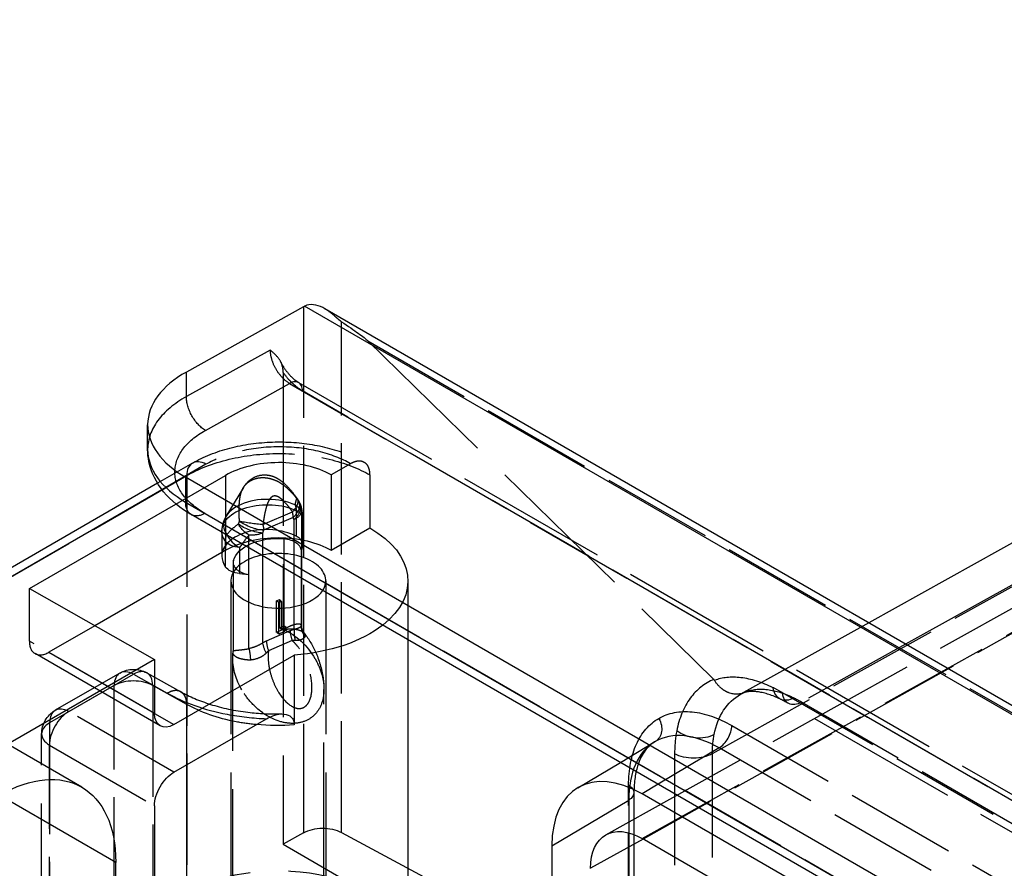
# Model space of a CAD drawing. Units: millimetres. Extents: x 63 to 2173, y 73 to 1579.
# Drawn here: x 1738 to 1792, y 1375 to 1422 of the extents above; entities that cross this region are included whole.
import ezdxf

# ---------------------------------------------------------------- set-up
doc = ezdxf.new("R2010")
doc.units = ezdxf.units.MM
doc.header["$LTSCALE"] = 2
doc.linetypes.add('Dashed', pattern=[5.7, 4.56, -1.14])
for name, color, linetype in [('Hidden (ISO)', 7, 'Dashed'), ('Hidden Narrow (ISO)', 7, 'Dashed'), ('Visible (ISO)', 7, 'Continuous'), ('Visible Narrow (ISO)', 7, 'Continuous')]:
    doc.layers.add(name, color=color, linetype=linetype)

# ---------------------------------------------------------------- blocks, each defined once
blk = doc.blocks.new('3366 US_Sheet_VIEW5')
at = {"layer": 'Hidden (ISO)', "ltscale": 0.921053}
for p, q in [((-23.59, 195.15), (49.534, 235.907)), ((-36.64, 222.213), (-17.682, 203.666)), ((-41.284, 220.488), (-41.284, 194.626)), ((-40.436, 219.934), (146.83, 111.816)), ((-46.257, 215.521), (-48.172, 214.416)), ((-37.588, 215.486), (-38.649, 214.873)), ((-47.165, 213.276), (-44.447, 214.845)), ((-38.649, 214.873), (-38.649, 210.74)), ((-36.527, 214.873), (-36.527, 211.965)), ((-43.466, 214.176), (-44.419, 212.601)), ((-40.204, 212.471), (-40.204, 211.041)), ((-38.649, 210.74), (-36.527, 211.965)), ((-44.447, 210.741), (-44.647, 210.625)), ((-40.288, 210.647), (-40.214, 210.955)), ((-40.288, 210.647), (-40.288, 209.209)), ((-40.285, 209.208), (-40.285, 210.696)), ((-44.028, 210.067), (-44.028, 209.539)), ((-44.148, 209.067), (-44.148, 189.063)), ((-38.948, 209.067), (-38.948, 189.063)), ((-34.448, 209.067), (-34.448, 205.838)), ((-55.197, 205.761), (-55.197, 208.64)), ((-44.028, 208.616), (-44.028, 205.224)), ((-43.159, 205.359), (-43.159, 207.889)), ((-41.494, 208.035), (-41.494, 206.484)), ((-41.646, 206.241), (-41.646, 207.567)), ((-41.527, 206.148), (-41.527, 207.566)), ((-41.374, 207.569), (-41.374, 206.391)), ((-40.288, 207.754), (-40.288, 206.599)), ((-40.285, 206.611), (-40.285, 207.755)), ((-9.19, 206.766), (-16.214, 202.85)), ((-51.611, 206.606), (-54.136, 205.149)), ((-41.333, 206.376), (-41.646, 206.241)), ((-41.213, 206.284), (-41.527, 206.148)), ((-41.494, 206.484), (-41.234, 206.596)), ((-41.374, 206.391), (-41.114, 206.504)), ((-41.234, 206.596), (-41.333, 206.376)), ((-41.114, 206.504), (-41.213, 206.284)), ((-48.028, 201.114), (-54.886, 205.075)), ((-44.048, 168.242), (-44.048, 204.789)), ((-50.234, 204.012), (-53.774, 201.969)), ((-48.754, 204.023), (-46.892, 202.985)), ((-39.048, 181.303), (-39.048, 203.112)), ((149.723, 108.057), (-13.602, 202.353)), ((-52.324, 197.756), (-58.122, 201.104)), ((-54.525, 188.457), (-54.525, 200.67)), ((-22.804, 199.115), (-20.924, 200.239)), ((-22.059, 197.455), (-22.059, 150.633)), ((-40.167, 195.259), (-41.284, 194.626)), ((-38.094, 195.275), (-31.795, 191.891)), ((-41.284, 194.626), (-34.448, 190.679))]:
    blk.add_line(p, q, dxfattribs=at)
at = {"layer": 'Hidden (ISO)', "ltscale": 0.008659}
blk.add_line((-40.468, 213.496), (-40.409, 213.394), dxfattribs=at)
at = {"layer": 'Hidden (ISO)', "ltscale": 0.00522}
blk.add_line((-44.647, 211.798), (-44.647, 211.726), dxfattribs=at)
at = {"layer": 'Hidden (ISO)', "ltscale": 0.011063}
for p, q in [((-41.527, 206.148), (-41.646, 206.241)), ((-41.374, 206.391), (-41.494, 206.484)), ((-41.213, 206.284), (-41.333, 206.376)), ((-41.114, 206.504), (-41.234, 206.596))]:
    blk.add_line(p, q, dxfattribs=at)
at = {"layer": 'Hidden (ISO)', "ltscale": 0.007667, "extrusion": (0, 0, -1)}
blk.add_arc((41.336, 213.001), 1, 144.3141, 150.3235, dxfattribs=at)
at = {"layer": 'Hidden (ISO)', "ltscale": 0.921053, "extrusion": (0, 0, -1)}
for centre, radius, start, end in [((41.278, 212.898), 1, 150.3235, 167.9293), ((49.485, 202.713), 1.5, 60.0083, 119.1422), ((53.025, 200.67), 1.5, 360, 60.0083)]:
    blk.add_arc(centre, radius, start, end, dxfattribs=at)
at = {"layer": 'Hidden (ISO)', "ltscale": 0.011087, "extrusion": (0, 0, -1)}
blk.add_arc((41.204, 212.471), 1, 171.3101, 180, dxfattribs=at)
at = {"layer": 'Hidden (ISO)', "ltscale": 0.921053, "extrusion": (0, 0, -1)}
for centre, major_axis, ratio, start_param, end_param in [((-67.062, 238.446), (30.543, -16.43), 0.031104, 5.943535, 6.175795), ((-41.548, 209.067), (4.1, 0), 0.57735, 3.927157, 5.497954), ((-41.548, 209.067), (7.1, 0), 0.57735, 5.497954, 6.917923), ((-41.548, 209.883), (-2.5, 0.067), 0.599907, 0.153301, 1.671583), ((-39.293, 206.531), (-0.969, 0.253), 0.908474, 5.406006, 6.065341), ((-43.337, 204.784), (0.06, -0.999), 0.254341, 4.128553, 4.787897), ((-39.116, 194.641), (1.5, 0), 0.57735, 3.935717, 5.461831)]:
    blk.add_ellipse(centre, major_axis=major_axis, ratio=ratio, start_param=start_param, end_param=end_param, dxfattribs=at)
at = {"layer": 'Hidden (ISO)', "ltscale": 0.921053}
for centre, major_axis, ratio, start_param, end_param in [((-41.548, 213.2), (-4.1, -0.031), 0.572289, 3.922537, 5.493334), ((-42.147, 210.374), (2.5, -0.067), 0.599907, 0.906422, 3.157604), ((-41.385, 210.715), (1.1, -0.029), 0.599907, 6.224701, 7.753195), ((-41.204, 211.058), (1, -0.027), 0.599907, 6.156142, 7.189607), ((-41.548, 209.067), (2.6, 0), 0.57735, 5.920092, 9.119751), ((-42.928, 210.049), (1.1, -0.029), 0.599907, 2.988292, 4.516786), ((-54.136, 206.374), (-0.75, -1.299), 0.577446, 5.49787, 7.068667), ((-41.548, 189.063), (7.1, 0), 0.57735, 0, 2.356028)]:
    blk.add_ellipse(centre, major_axis=major_axis, ratio=ratio, start_param=start_param, end_param=end_param, dxfattribs=at)
at = {"layer": 'Hidden (ISO)', "ltscale": 7.13643e-07, "extrusion": (0, 0, -1)}
blk.add_ellipse((-41.337, 213.001), major_axis=(0.812, 0.583), ratio=0.488433, start_param=6.283163, end_param=6.283183, dxfattribs=at)
at = {"layer": 'Hidden (ISO)', "ltscale": 1.21079e-06, "extrusion": (0, 0, -1)}
blk.add_ellipse((-41.278, 212.898), major_axis=(0.978, 0.209), ratio=0.926894, start_param=0.000149, end_param=0.000167, dxfattribs=at)
at = {"layer": 'Hidden (ISO)', "ltscale": 0.000837984, "extrusion": (0, 0, -1)}
blk.add_ellipse((-40.291, 206.584), major_axis=(-0.001, -0.0484), ratio=0.062988, start_param=4.383516, end_param=4.626123, dxfattribs=at)
at = {"layer": 'Hidden (ISO)', "ltscale": 0.000802824, "extrusion": (0, 0, -1)}
blk.add_ellipse((-43.117, 205.363), major_axis=(0.0167, 0.0436), ratio=0.880409, start_param=4.060152, end_param=4.302675, dxfattribs=at)
at = {"layer": 'Hidden (ISO)', "ltscale": 1.55735e-06, "extrusion": (0, 0, -1)}
blk.add_ellipse((-41.548, 203.95), major_axis=(1.844, -2.35), ratio=0.718518, start_param=2.400244, end_param=2.400253, dxfattribs=at)
at = {"layer": 'Hidden (ISO)', "ltscale": 0.005156}
blk.add_ellipse((-17.859, 203.545), major_axis=(-0.237, 0.102), ratio=0.781127, start_param=3.962949, end_param=4.255262, dxfattribs=at)
at = {"layer": 'Hidden (ISO)', "ltscale": 8.9216e-05, "extrusion": (0, 0, -1)}
blk.add_ellipse((-12.579, 196.863), major_axis=(3.763, -5.912), ratio=0.601552, start_param=3.176732, end_param=3.177022, dxfattribs=at)
at = {"layer": 'Hidden (ISO)', "ltscale": 2.93656e-05}
blk.add_ellipse((-17.402, 194.19), major_axis=(-3.487, 6.069), ratio=0.577349, start_param=0.009881, end_param=0.009981, dxfattribs=at)
at = {"layer": 'Hidden (ISO)', "ltscale": 0.921053}
for points, knots in [([(-38.094, 223.271), (-38.151, 223.309), (-38.208, 223.356), (-38.337, 223.467), (-38.41, 223.533), (-38.641, 223.733), (-38.808, 223.862), (-38.984, 223.967), (-38.993, 223.973), (-39.003, 223.978)], [-1.5005424, -1.5005424, -1.5005424, -1.5005424, -1.4761313, -1.4761313, -1.4462184, -1.4462184, -1.3863925, -1.3863925, -1.3829033, -1.3829033, -1.3829033, -1.3829033]), ([(-41.284, 220.488), (-41.284, 220.57), (-41.291, 220.648), (-41.343, 220.948), (-41.434, 221.117), (-41.651, 221.422), (-41.82, 221.566), (-41.99, 221.707), (-41.99, 221.707), (-42.003, 221.718)], [0, 0, 0, 0, 0.0301372, 0.0301372, 0.1229412, 0.1229412, 0.264031, 0.264031, 0.2762063, 0.2762063, 0.2762063, 0.2762063]), ([(-41.416, 221.065), (-41.34, 220.912), (-41.249, 220.761), (-41.052, 220.485), (-40.944, 220.357), (-40.73, 220.144), (-40.622, 220.055), (-40.493, 219.968), (-40.464, 219.95), (-40.436, 219.934)], [0, 0, 0, 0, 0.05158, 0.05158, 0.1031528, 0.1031528, 0.1532299, 0.1532299, 0.1686097, 0.1686097, 0.1686097, 0.1686097]), ([(-46.257, 215.521), (-45.649, 215.872), (-44.947, 216.15), (-43.463, 216.536), (-42.663, 216.648), (-41.094, 216.7), (-40.306, 216.643), (-38.825, 216.378), (-38.114, 216.165), (-37.258, 215.785), (-37.044, 215.678), (-36.84, 215.562)], [0, 0, 0, 0, 0.24047, 0.24047, 0.479544, 0.479544, 0.711488, 0.711488, 0.942183, 0.942183, 1.022798, 1.022798, 1.022798, 1.022798]), ([(-36.527, 214.873), (-36.527, 214.953), (-36.534, 215.028), (-36.561, 215.173), (-36.582, 215.241), (-36.664, 215.417), (-36.741, 215.504), (-36.934, 215.616), (-37.048, 215.639), (-37.241, 215.622), (-37.311, 215.606), (-37.45, 215.557), (-37.519, 215.525), (-37.588, 215.486)], [0, 0, 0, 0, 0.0291696, 0.0291696, 0.06017, 0.06017, 0.1180397, 0.1180397, 0.1759094, 0.1759094, 0.2069102, 0.2069102, 0.2360799, 0.2360799, 0.2360799, 0.2360799]), ([(-43.466, 214.176), (-43.361, 214.35), (-43.222, 214.51), (-42.923, 214.726), (-42.768, 214.799), (-42.471, 214.871), (-42.328, 214.882), (-42.05, 214.857), (-41.913, 214.822), (-41.719, 214.743), (-41.653, 214.711), (-41.589, 214.674), (-41.588, 214.673), (-41.585, 214.671), (-41.583, 214.67), (-41.572, 214.664), (-41.564, 214.659), (-41.531, 214.639), (-41.507, 214.624), (-41.412, 214.56), (-41.343, 214.507), (-41.147, 214.34), (-41.027, 214.215), (-40.775, 213.924), (-40.647, 213.755), (-40.524, 213.585)], [0, 0, 0, 0, 0.061382, 0.061382, 0.1114366, 0.1114366, 0.1538209, 0.1538209, 0.1961171, 0.1961171, 0.2187374, 0.2187374, 0.2191532, 0.2191532, 0.2199072, 0.2199072, 0.2229231, 0.2229231, 0.2319729, 0.2319729, 0.2591684, 0.2591684, 0.3158309, 0.3158309, 0.3866414, 0.3866414, 0.3866414, 0.3866414]), ([(-44.419, 212.601), (-44.447, 212.555), (-44.472, 212.508), (-44.519, 212.409), (-44.541, 212.358), (-44.578, 212.252), (-44.594, 212.197), (-44.62, 212.086), (-44.63, 212.029), (-44.644, 211.914), (-44.647, 211.856), (-44.647, 211.798)], [3.7340286, 3.7340286, 3.7340286, 3.7340286, 3.801232, 3.801232, 3.8684353, 3.8684353, 3.9356387, 3.9356387, 4.0028421, 4.0028421, 4.0700454, 4.0700454, 4.0700454, 4.0700454]), ([(-40.285, 206.611), (-40.285, 206.51), (-40.258, 206.399), (-40.191, 206.27), (-40.167, 206.235), (-40.142, 206.204)], [0, 0, 0, 0, 0.04917176, 0.04917176, 0.07050257, 0.07050257, 0.07050257, 0.07050257]), ([(-40.142, 206.204), (-39.874, 205.874), (-39.654, 205.496), (-39.285, 204.646), (-39.145, 204.157), (-39.061, 203.48), (-39.049, 203.296), (-39.049, 203.112)], [0, 0, 0, 0, 0.1299121, 0.1299121, 0.2792543, 0.2792543, 0.3344615, 0.3344615, 0.3344615, 0.3344615]), ([(-15.94, 202.982), (-16.211, 202.832), (-16.542, 202.814), (-16.853, 202.929), (-16.93, 202.957), (-17.008, 202.995), (-17.081, 203.039), (-17.154, 203.083), (-17.225, 203.134), (-17.292, 203.193), (-17.427, 203.309), (-17.543, 203.45), (-17.639, 203.611)], [-0.000023989, -0.000023989, -0.000023989, -0.000023989, 0.001101226, 0.001101226, 0.001101226, 0.00138253, 0.00138253, 0.00138253, 0.001663833, 0.001663833, 0.001663833, 0.002226437, 0.002226437, 0.002226437, 0.002226437]), ([(-46.889, 202.983), (-46.428, 202.722), (-45.874, 202.485), (-44.639, 202.099), (-43.937, 201.949), (-42.611, 201.79), (-41.982, 201.758), (-41.361, 201.77)], [0, 0, 0, 0, 0.2119936, 0.2119936, 0.434337, 0.434337, 0.6208764, 0.6208764, 0.6208764, 0.6208764]), ([(-14.028, 202.579), (-14.474, 202.795), (-14.891, 202.925), (-15.551, 203.026), (-15.802, 203.003), (-16.008, 202.944), (-16.038, 202.934), (-16.066, 202.924)], [0, 0, 0, 0, 0.2116913, 0.2116913, 0.4189613, 0.4189613, 0.4568762, 0.4568762, 0.4568762, 0.4568762]), ([(-20.924, 200.239), (-21.303, 200.012), (-21.628, 199.611), (-21.976, 198.572), (-22.059, 198.042), (-22.059, 197.455)], [0, 0, 0, 0, 0.3291972, 0.3291972, 0.5562678, 0.5562678, 0.5562678, 0.5562678])]:
    blk.add_open_spline(points, degree=3, knots=knots, dxfattribs=at)
at = {"layer": 'Hidden (ISO)', "ltscale": 1.59534e-05}
blk.add_open_spline([(-48.713, 216.267), (-48.713, 216.267), (-48.713, 216.267), (-48.713, 216.267)], degree=3, dxfattribs=at)
at = {"layer": 'Hidden (ISO)', "ltscale": 1.60855e-05}
blk.add_open_spline([(-48.713, 216.267), (-48.713, 216.267), (-48.713, 216.267), (-48.713, 216.267)], degree=3, dxfattribs=at)
at = {"layer": 'Hidden (ISO)', "ltscale": 6.33835e-06}
blk.add_open_spline([(-43.466, 214.176), (-43.466, 214.176), (-43.466, 214.176), (-43.466, 214.176)], degree=3, dxfattribs=at)
at = {"layer": 'Hidden (ISO)', "ltscale": 0.921053}
for points in [[(-40.3, 213.108), (-40.265, 212.944), (-40.24, 212.784), (-40.215, 212.622)], [(-44.048, 204.789), (-44.048, 204.907), (-44.043, 205.025), (-44.032, 205.142)], [(-13.602, 202.353), (-13.747, 202.436), (-13.889, 202.512), (-14.028, 202.579)]]:
    blk.add_open_spline(points, degree=3, dxfattribs=at)
at = {"layer": 'Hidden (ISO)', "ltscale": 2.44831e-05}
blk.add_open_spline([(-40.285, 206.611), (-40.285, 206.611), (-40.285, 206.611), (-40.285, 206.611)], degree=3, dxfattribs=at)
at = {"layer": 'Hidden (ISO)', "ltscale": 2.0305e-05}
blk.add_open_spline([(-40.142, 206.204), (-40.142, 206.204), (-40.142, 206.204), (-40.142, 206.204)], degree=3, dxfattribs=at)
at = {"layer": 'Hidden (ISO)', "ltscale": 0.005125}
blk.add_open_spline([(-44.032, 205.142), (-44.03, 205.164), (-44.023, 205.186), (-44.012, 205.209)], degree=3, dxfattribs=at)
at = {"layer": 'Hidden (ISO)', "ltscale": 0.001679}
blk.add_open_spline([(-44.012, 205.209), (-44.023, 205.215), (-44.028, 205.22), (-44.028, 205.224)], degree=3, dxfattribs=at)
at = {"layer": 'Hidden (ISO)', "ltscale": 0.000266119}
blk.add_open_spline([(-46.889, 202.983), (-46.89, 202.983), (-46.891, 202.984), (-46.892, 202.985)], degree=3, dxfattribs=at)
at = {"layer": 'Hidden (ISO)', "ltscale": 2.88482e-06}
blk.add_open_spline([(-39.05, 203.111), (-39.05, 203.111), (-39.05, 203.111), (-39.05, 203.111)], degree=3, dxfattribs=at)
at = {"layer": 'Hidden (ISO)', "ltscale": 0.01347}
blk.add_open_spline([(-16.047, 202.931), (-16.105, 202.907), (-16.16, 202.88), (-16.213, 202.851)], degree=3, dxfattribs=at)
at = {"layer": 'Hidden Narrow (ISO)', "ltscale": 0.668421}
for p, q in [((-17.756, 199.594), (48.635, 236.599)), ((-21.608, 194.942), (51.512, 235.697)), ((48.684, 234.064), (-21.558, 194.913)), ((-40.167, 224.092), (-40.167, 195.259)), ((-38.094, 195.275), (-38.094, 223.271)), ((-36.64, 222.213), (149.245, 114.891)), ((-42.003, 221.718), (-46.589, 219.162)), ((-46.589, 219.162), (-46.589, 220.512)), ((-45.547, 217.314), (-40.93, 219.888)), ((-40.93, 219.888), (146.336, 111.77)), ((147.037, 111.358), (-40.229, 219.476)), ((-45.517, 215.452), (-47.928, 214.06)), ((-229.88, 109.034), (-46.568, 214.834)), ((-46.568, 214.834), (-46.568, 191.962)), ((-44.447, 214.845), (-44.447, 210.741)), ((137.765, 106.907), (-45.582, 212.762)), ((-42.395, 212.146), (-40.774, 212.846)), ((-40.574, 212.92), (-40.574, 211.514)), ((-40.288, 212.816), (-40.288, 210.647)), ((-43.742, 212.179), (-43.684, 212.333)), ((-40.737, 212.539), (-42.359, 211.839)), ((-40.679, 209.435), (-40.679, 212.436)), ((-40.214, 210.955), (-40.214, 212.388)), ((-43.159, 210.867), (-43.159, 211.576)), ((-42.359, 211.839), (-42.418, 211.685)), ((-42.418, 211.685), (-42.418, 210.439)), ((-41.257, 211.369), (-41.257, 206.399)), ((-44.012, 205.209), (-44.012, 210.178)), ((-42.418, 207.652), (-42.418, 205.666)), ((-40.679, 206.417), (-40.679, 207.652)), ((-42.198, 205.778), (-40.898, 206.339)), ((-48.339, 201.801), (-55.197, 205.761)), ((-40.79, 205.787), (-42.09, 205.226)), ((-54.136, 205.149), (-48.339, 201.801)), ((-7.165, 205.597), (-12.861, 202.422)), ((-53.034, 201.9), (-49.494, 203.943)), ((-49.494, 203.943), (-47.635, 202.906)), ((-50.545, 203.325), (-54.085, 201.282)), ((-50.545, 191.113), (-50.545, 203.325)), ((-46.569, 202.291), (-48.433, 203.33)), ((-48.433, 203.33), (-48.433, 191.118)), ((149.417, 108.635), (-13.908, 202.931)), ((-12.861, 202.422), (150.464, 108.126)), ((-47.278, 198.575), (-53.034, 201.9)), ((-46.569, 198.984), (-46.569, 202.291)), ((-54.085, 201.282), (-54.085, 189.07)), ((-16.695, 201.129), (146.721, 106.781)), ((-54.095, 187.851), (-54.095, 200.063)), ((-54.095, 200.063), (-48.339, 196.738)), ((-17.396, 199.908), (-20.728, 197.917)), ((146.02, 105.56), (-17.396, 199.908)), ((-19.829, 199.578), (-19.829, 186.272)), ((-17.756, 186.285), (-17.756, 199.594)), ((-22.352, 151.041), (-22.352, 197.864)), ((-26.557, 194.533), (-22.346, 197.051)), ((-22.346, 197.051), (-22.346, 150.228))]:
    blk.add_line(p, q, dxfattribs=at)
at = {"layer": 'Hidden Narrow (ISO)', "ltscale": 0.008659}
for p, q in [((-40.611, 213.66), (-40.552, 213.557)), ((-40.679, 212.436), (-40.737, 212.539))]:
    blk.add_line(p, q, dxfattribs=at)
at = {"layer": 'Hidden Narrow (ISO)', "ltscale": 0.668421}
for centre, major_axis, ratio, start_param, end_param in [((-40.936, 219.068), (0.5, 0.866), 0.57735, 5.497787, 7.059857), ((-45.507, 214.222), (-0.75, 1.299), 0.577254, 5.506597, 7.068667), ((-42.147, 212.143), (-2.406, 0), 0.57735, 4.032004, 6.677461), ((-41.204, 212.471), (0.989, 0.151), 0.892952, 6.021621, 7.110038), ((-41.336, 213.001), (-0.397, 0.918), 0.489142, 3.98898, 4.338046), ((-40.299, 205.877), (0.397, -0.918), 0.489142, 3.98898, 4.599845), ((-40.08, 205.955), (0.273, -0.962), 0.566968, 4.058384, 4.721174), ((-41.818, 205.204), (0.502, -0.865), 0.401179, 3.936382, 4.599173), ((-41.599, 205.315), (0.397, -0.918), 0.489142, 3.98898, 4.599845), ((-49.485, 202.713), (-0.75, 1.299), 0.577254, 5.506597, 7.068667), ((-49.485, 202.713), (0.73, 1.31), 0.577403, 5.48918, 7.0599), ((-49.485, 202.713), (-1.5, 0), 0.57735, 3.935551, 5.497621), ((-13.367, 196.365), (-4.768, 6.988), 0.522708, 5.456392, 5.544102), ((-53.025, 200.67), (-0.75, -1.299), 0.587478, 3.927113, 5.497833), ((-53.025, 200.67), (-0.75, 1.299), 0.577254, 5.506597, 7.068667), ((-53.025, 200.67), (-1.5, 0), 0.57735, 5.497621, 7.05969), ((-17.402, 194.19), (-3.487, 6.069), 0.577349, 5.49901, 6.284424), ((-13.609, 196.235), (4.48, -7.221), 0.597732, 3.71549, 3.908286), ((-17.402, 200.721), (0.5, 0.866), 0.57735, 3.935717, 5.497787), ((-17.402, 194.19), (-3.487, 6.069), 0.577349, 0.009981, 0.786669)]:
    blk.add_ellipse(centre, major_axis=major_axis, ratio=ratio, start_param=start_param, end_param=end_param, dxfattribs=at)
at = {"layer": 'Hidden Narrow (ISO)', "ltscale": 0.668421, "extrusion": (0, 0, -1)}
for centre, major_axis, ratio, start_param, end_param in [((-45.538, 218.544), (-0.73, 1.31), 0.577306, 3.918227, 5.489099), ((-42.147, 211.798), (-2.5, 0), 0.57735, 6.2324, 8.534367), ((-41.336, 213.001), (0.812, 0.583), 0.488433, 0.00002, 1.195296), ((-41.336, 213.001), (0.869, 0.495), 0.729977, 5.987265, 7.558062), ((-41.278, 212.898), (0.869, 0.495), 0.729977, 5.987265, 7.558062), ((-41.204, 212.471), (-0.423, -0.906), 0.513652, 3.53793, 3.974262), ((-41.278, 212.898), (0.978, 0.209), 0.926894, 5.723351, 6.283167), ((-45.573, 213.992), (-0.75, -1.299), 0.57735, 5.506514, 6.283185), ((-41.278, 212.898), (1, 0), 0.57735, 0.143055, 0.928453), ((-41.204, 212.471), (1, 0), 0.57735, 5.392774, 6.42624), ((-41.278, 212.898), (0.978, 0.209), 0.926894, 0, 0.315348), ((-43.017, 212.147), (-0.934, 0.357), 0.316537, 3.901981, 5.472777), ((-43.017, 212.147), (-0.76, 0.65), 0.546066, 4.445834, 5.321017), ((-42.958, 212.301), (-0.991, 0.134), 0.095803, 4.095278, 5.521022), ((-42.958, 212.301), (-0.934, 0.357), 0.316537, 3.901981, 5.472777), ((-42.958, 212.301), (0.397, -0.918), 0.489142, 5.086732, 5.435798), ((-43.017, 212.147), (-1, 0), 0.57735, 4.070045, 4.855444), ((-41.548, 203.95), (1.844, -2.35), 0.718518, 4.087847, 4.899502), ((-41.548, 203.95), (1.844, -2.35), 0.718518, 2.400253, 2.569564), ((-41.548, 203.95), (1.844, -2.35), 0.718518, 1.757909, 2.400244), ((-12.579, 196.863), (3.763, -5.912), 0.601552, 3.177022, 3.248592), ((-13.374, 203.929), (-0.654, -1.35), 0.630084, 5.550598, 7.021627), ((-12.852, 203.652), (-0.75, -1.299), 0.57735, 5.506514, 6.977924), ((-12.579, 196.863), (3.763, -5.912), 0.601552, 2.575388, 3.176732), ((-12.314, 197.1), (4.021, -5.668), 0.510424, 3.890077, 3.978006), ((-21.402, 201.118), (0.5, -0.866), 0.816497, 4.712389, 6.270844), ((-18.692, 201.48), (-1.473, 0.285), 0.673289, 3.816447, 5.341717), ((-12.594, 196.874), (-3.746, 5.901), 0.601941, 5.52247, 5.7155), ((-18.808, 200.212), (-1.5, 0), 0.57735, 3.935717, 5.461831), ((-23.059, 197.455), (1, 0), 0.57735, 5.497787, 7.059857)]:
    blk.add_ellipse(centre, major_axis=major_axis, ratio=ratio, start_param=start_param, end_param=end_param, dxfattribs=at)
at = {"layer": 'Hidden Narrow (ISO)', "ltscale": 0.008452, "extrusion": (0, 0, -1)}
blk.add_ellipse((-41.336, 213.001), major_axis=(0.812, 0.583), ratio=0.488433, start_param=6.052738, end_param=6.283185, dxfattribs=at)
at = {"layer": 'Hidden Narrow (ISO)', "ltscale": 0.002768, "extrusion": (0, 0, -1)}
blk.add_ellipse((-43.532, 211.465), major_axis=(0.811, 0.585), ratio=0.753851, start_param=4.034229, end_param=4.075576, dxfattribs=at)
at = {"layer": 'Hidden Narrow (ISO)', "ltscale": 0.004591}
blk.add_ellipse((-43.532, 211.465), major_axis=(0.821, -0.571), ratio=0.56295, start_param=3.835, end_param=3.914589, dxfattribs=at)
at = {"layer": 'Hidden Narrow (ISO)', "ltscale": 0.002549}
blk.add_ellipse((-17.402, 194.19), major_axis=(-3.487, 6.069), ratio=0.577349, start_param=0.001255, end_param=0.009882, dxfattribs=at)
at = {"layer": 'Hidden Narrow (ISO)', "ltscale": 0.668421}
for points, knots in [([(-42.003, 221.718), (-42.003, 221.572), (-41.978, 221.398), (-41.923, 221.214), (-41.87, 221.039), (-41.791, 220.855), (-41.69, 220.682), (-41.589, 220.51), (-41.468, 220.349), (-41.341, 220.216), (-41.204, 220.073), (-41.061, 219.963), (-40.93, 219.888)], [3.926953, 3.926953, 3.926953, 3.926953, 4.327203, 4.327203, 4.327203, 4.707895, 4.707895, 4.707895, 5.088279, 5.088279, 5.088279, 5.497825, 5.497825, 5.497825, 5.497825]), ([(-40.229, 219.476), (-40.458, 219.608), (-40.693, 219.797), (-40.91, 220.026), (-41.044, 220.168), (-41.17, 220.325), (-41.284, 220.488)], [0.7853601, 0.7853601, 0.7853601, 0.7853601, 1.1798439, 1.1798439, 1.1798439, 1.4245812, 1.4245812, 1.4245812, 1.4245812]), ([(-46.589, 219.162), (-47.256, 218.789), (-47.791, 218.34), (-48.154, 217.847), (-48.518, 217.355), (-48.709, 216.821), (-48.713, 216.285), (-48.713, 216.279), (-48.713, 216.273), (-48.713, 216.267)], [4.7036623, 4.7036623, 4.7036623, 4.7036623, 5.0985431, 5.0985431, 5.0985431, 5.4934238, 5.4934238, 5.4934238, 5.4977335, 5.4977335, 5.4977335, 5.4977335]), ([(-45.582, 212.762), (-46.103, 213.063), (-46.52, 213.423), (-47.081, 214.206), (-47.225, 214.629), (-47.219, 215.473), (-47.068, 215.893), (-46.495, 216.668), (-46.073, 217.021), (-45.547, 217.314)], [0, 0, 0, 0, 0.394881, 0.394881, 0.789761, 0.789761, 1.184642, 1.184642, 1.579523, 1.579523, 1.579523, 1.579523]), ([(-46.568, 214.834), (-45.95, 215.191), (-45.157, 215.512), (-44.245, 215.73), (-43.398, 215.933), (-42.452, 216.046), (-41.505, 216.046), (-40.558, 216.047), (-39.614, 215.935), (-38.772, 215.733), (-37.892, 215.522), (-37.127, 215.215), (-36.527, 214.873)], [0, 0, 0, 0, 0.410104, 0.410104, 0.410104, 0.791012, 0.791012, 0.791012, 1.172307, 1.172307, 1.172307, 1.570796, 1.570796, 1.570796, 1.570796]), ([(-37.588, 215.486), (-38.063, 215.757), (-38.67, 216), (-39.368, 216.166), (-40.032, 216.324), (-40.776, 216.411), (-41.523, 216.41), (-42.27, 216.409), (-43.016, 216.32), (-43.684, 216.159), (-44.404, 215.987), (-45.029, 215.733), (-45.517, 215.452)], [4.710052, 4.710052, 4.710052, 4.710052, 5.110919, 5.110919, 5.110919, 5.492119, 5.492119, 5.492119, 5.87301, 5.87301, 5.87301, 6.283185, 6.283185, 6.283185, 6.283185]), ([(-43.466, 214.176), (-43.451, 214.201), (-43.434, 214.226), (-43.417, 214.25), (-43.398, 214.276), (-43.379, 214.301), (-43.359, 214.324), (-43.305, 214.386), (-43.244, 214.442), (-43.177, 214.491), (-43.141, 214.517), (-43.103, 214.542), (-43.062, 214.564), (-43.027, 214.583), (-42.991, 214.601), (-42.954, 214.617), (-42.947, 214.62), (-42.941, 214.622), (-42.935, 214.625), (-42.891, 214.643), (-42.845, 214.659), (-42.798, 214.672), (-42.752, 214.685), (-42.705, 214.696), (-42.658, 214.704), (-42.655, 214.705), (-42.652, 214.705), (-42.649, 214.706), (-42.564, 214.72), (-42.477, 214.727), (-42.388, 214.726), (-42.364, 214.726), (-42.341, 214.725), (-42.317, 214.724), (-42.26, 214.721), (-42.202, 214.715), (-42.145, 214.705), (-42.089, 214.697), (-42.034, 214.685), (-41.98, 214.671), (-41.965, 214.667), (-41.95, 214.663), (-41.935, 214.658), (-41.839, 214.63), (-41.744, 214.594), (-41.653, 214.551), (-41.633, 214.542), (-41.613, 214.531), (-41.593, 214.521), (-41.5, 214.473), (-41.411, 214.419), (-41.326, 214.358), (-41.24, 214.298), (-41.158, 214.232), (-41.08, 214.162), (-41.026, 214.114), (-40.974, 214.063), (-40.923, 214.012), (-40.812, 213.9), (-40.709, 213.782), (-40.611, 213.66)], [0.002007567, 0.002007567, 0.002007567, 0.002007567, 0.002114636, 0.002114636, 0.002114636, 0.002227633, 0.002227633, 0.002227633, 0.002521698, 0.002521698, 0.002521698, 0.002680673, 0.002680673, 0.002680673, 0.002819514, 0.002819514, 0.002819514, 0.002843283, 0.002843283, 0.002843283, 0.003005035, 0.003005035, 0.003005035, 0.003161698, 0.003161698, 0.003161698, 0.003171954, 0.003171954, 0.003171954, 0.00345135, 0.00345135, 0.00345135, 0.003524393, 0.003524393, 0.003524393, 0.003703598, 0.003703598, 0.003703598, 0.003876832, 0.003876832, 0.003876832, 0.003924065, 0.003924065, 0.003924065, 0.004229272, 0.004229272, 0.004229272, 0.004297683, 0.004297683, 0.004297683, 0.004614418, 0.004614418, 0.004614418, 0.00493415, 0.00493415, 0.00493415, 0.005155623, 0.005155623, 0.005155623, 0.005639029, 0.005639029, 0.005639029, 0.005639029]), ([(-43.684, 212.333), (-43.689, 212.499), (-43.693, 212.663), (-43.695, 212.826), (-43.696, 212.894), (-43.696, 212.962), (-43.696, 213.03), (-43.695, 213.142), (-43.691, 213.253), (-43.683, 213.362), (-43.676, 213.463), (-43.665, 213.562), (-43.648, 213.657), (-43.646, 213.669), (-43.644, 213.68), (-43.642, 213.692), (-43.623, 213.792), (-43.597, 213.887), (-43.562, 213.978), (-43.539, 214.038), (-43.512, 214.096), (-43.481, 214.15), (-43.476, 214.159), (-43.471, 214.167), (-43.466, 214.176)], [0, 0, 0, 0, 0.000495778, 0.000495778, 0.000495778, 0.000704879, 0.000704879, 0.000704879, 0.001050292, 0.001050292, 0.001050292, 0.001370779, 0.001370779, 0.001370779, 0.001409757, 0.001409757, 0.001409757, 0.001749587, 0.001749587, 0.001749587, 0.00197251, 0.00197251, 0.00197251, 0.002007461, 0.002007461, 0.002007461, 0.002007461]), ([(-40.774, 212.846), (-40.845, 212.946), (-40.918, 213.043), (-40.993, 213.138), (-41.069, 213.233), (-41.148, 213.324), (-41.231, 213.41), (-41.273, 213.454), (-41.317, 213.495), (-41.362, 213.534), (-41.408, 213.573), (-41.456, 213.61), (-41.506, 213.641), (-41.531, 213.656), (-41.557, 213.67), (-41.583, 213.682), (-41.61, 213.694), (-41.638, 213.704), (-41.667, 213.71), (-41.695, 213.717), (-41.725, 213.72), (-41.754, 213.719), (-41.769, 213.718), (-41.784, 213.717), (-41.799, 213.713), (-41.814, 213.71), (-41.829, 213.706), (-41.843, 213.7), (-41.858, 213.694), (-41.872, 213.687), (-41.886, 213.679), (-41.9, 213.67), (-41.913, 213.661), (-41.926, 213.65), (-41.952, 213.629), (-41.976, 213.604), (-41.997, 213.577), (-42.018, 213.549), (-42.038, 213.52), (-42.056, 213.49), (-42.073, 213.459), (-42.09, 213.427), (-42.105, 213.395), (-42.134, 213.33), (-42.159, 213.263), (-42.182, 213.195), (-42.204, 213.127), (-42.223, 213.058), (-42.241, 212.989), (-42.277, 212.85), (-42.305, 212.709), (-42.33, 212.569), (-42.355, 212.428), (-42.376, 212.287), (-42.395, 212.146)], [-0.00200651, -0.00200651, -0.00200651, -0.00200651, -0.001579724, -0.001579724, -0.001579724, -0.001150192, -0.001150192, -0.001150192, -0.000933628, -0.000933628, -0.000933628, -0.000716084, -0.000716084, -0.000716084, -0.00060724, -0.00060724, -0.00060724, -0.000498443, -0.000498443, -0.000498443, -0.000389662, -0.000389662, -0.000389662, -0.000335233, -0.000335233, -0.000335233, -0.000280809, -0.000280809, -0.000280809, -0.000226451, -0.000226451, -0.000226451, -0.000172187, -0.000172187, -0.000172187, -0.000063689, -0.000063689, -0.000063689, 0.000044457, 0.000044457, 0.000044457, 0.000152734, 0.000152734, 0.000152734, 0.000370687, 0.000370687, 0.000370687, 0.000588273, 0.000588273, 0.000588273, 0.001023244, 0.001023244, 0.001023244, 0.00145821, 0.00145821, 0.00145821, 0.00145821]), ([(-40.552, 213.557), (-40.571, 213.521), (-40.588, 213.47), (-40.602, 213.411), (-40.615, 213.355), (-40.625, 213.291), (-40.633, 213.223)], [0, 0, 0, 0, 0.000575153, 0.000575153, 0.000575153, 0.001121284, 0.001121284, 0.001121284, 0.001121284]), ([(-40.214, 212.388), (-40.225, 212.465), (-40.237, 212.54), (-40.25, 212.612), (-40.262, 212.684), (-40.275, 212.753), (-40.288, 212.816)], [0.001033979, 0.001033979, 0.001033979, 0.001033979, 0.001549027, 0.001549027, 0.001549027, 0.002063573, 0.002063573, 0.002063573, 0.002063573]), ([(-44.369, 211.609), (-44.277, 211.713), (-44.182, 211.814), (-44.081, 211.908), (-43.975, 212.007), (-43.864, 212.099), (-43.742, 212.179)], [0, 0, 0, 0, 0.000546141, 0.000546141, 0.000546141, 0.001121301, 0.001121301, 0.001121301, 0.001121301]), ([(-43.159, 211.576), (-43.253, 211.467), (-43.341, 211.354), (-43.426, 211.24), (-43.464, 211.189), (-43.501, 211.138), (-43.538, 211.086)], [0, 0, 0, 0, 0.0005148324, 0.0005148324, 0.0005148324, 0.000744812, 0.000744812, 0.000744812, 0.000744812]), ([(-40.285, 206.611), (-40.285, 206.639), (-40.299, 206.659), (-40.325, 206.674), (-40.328, 206.675), (-40.331, 206.677), (-40.334, 206.678), (-40.355, 206.688), (-40.384, 206.694), (-40.417, 206.696), (-40.419, 206.696), (-40.42, 206.696), (-40.422, 206.696), (-40.455, 206.698), (-40.495, 206.695), (-40.538, 206.689), (-40.547, 206.687), (-40.556, 206.686), (-40.565, 206.684), (-40.603, 206.678), (-40.644, 206.668), (-40.688, 206.656), (-40.742, 206.64), (-40.801, 206.62), (-40.862, 206.596), (-40.869, 206.593), (-40.877, 206.59), (-40.884, 206.587), (-41.002, 206.539), (-41.129, 206.476), (-41.257, 206.399)], [0.000086446, 0.000086446, 0.000086446, 0.000086446, 0.000410351, 0.000410351, 0.000410351, 0.000447072, 0.000447072, 0.000447072, 0.000692776, 0.000692776, 0.000692776, 0.000703247, 0.000703247, 0.000703247, 0.000945714, 0.000945714, 0.000945714, 0.000996143, 0.000996143, 0.000996143, 0.00120294, 0.00120294, 0.00120294, 0.001463725, 0.001463725, 0.001463725, 0.001494868, 0.001494868, 0.001494868, 0.001993594, 0.001993594, 0.001993594, 0.001993594]), ([(-41.257, 206.399), (-41.097, 206.425), (-40.941, 206.436), (-40.797, 206.43), (-40.793, 206.43), (-40.789, 206.43), (-40.785, 206.43), (-40.712, 206.427), (-40.641, 206.419), (-40.577, 206.408), (-40.518, 206.398), (-40.463, 206.385), (-40.412, 206.368), (-40.407, 206.366), (-40.402, 206.365), (-40.397, 206.363), (-40.343, 206.344), (-40.294, 206.322), (-40.252, 206.297), (-40.215, 206.274), (-40.183, 206.249), (-40.157, 206.221), (-40.155, 206.219), (-40.152, 206.216), (-40.15, 206.213), (-40.147, 206.21), (-40.145, 206.207), (-40.142, 206.204)], [-0.000010108, -0.000010108, -0.000010108, -0.000010108, 0.000491895, 0.000491895, 0.000491895, 0.000506409, 0.000506409, 0.000506409, 0.000762528, 0.000762528, 0.000762528, 0.000993897, 0.000993897, 0.000993897, 0.001016775, 0.001016775, 0.001016775, 0.001268427, 0.001268427, 0.001268427, 0.001495899, 0.001495899, 0.001495899, 0.001517826, 0.001517826, 0.001517826, 0.001542004, 0.001542004, 0.001542004, 0.001542004]), ([(-40.679, 206.417), (-40.572, 206.432), (-40.482, 206.467), (-40.415, 206.502), (-40.349, 206.537), (-40.306, 206.572), (-40.288, 206.599)], [0, 0, 0, 0, 0.0004093623, 0.0004093623, 0.0004093623, 0.0008187245, 0.0008187245, 0.0008187245, 0.0008187245]), ([(-40.142, 206.204), (-40.122, 206.179), (-40.106, 206.151), (-40.097, 206.123), (-40.085, 206.089), (-40.082, 206.053), (-40.088, 206.016)], [0.0015425826, 0.0015425826, 0.0015425826, 0.0015425826, 0.0017469004, 0.0017469004, 0.0017469004, 0.0019979016, 0.0019979016, 0.0019979016, 0.0019979016]), ([(-43.159, 205.359), (-43.034, 205.393), (-42.903, 205.434), (-42.775, 205.483), (-42.647, 205.532), (-42.524, 205.589), (-42.418, 205.666)], [0, 0, 0, 0, 0.0004143013, 0.0004143013, 0.0004143013, 0.0008286026, 0.0008286026, 0.0008286026, 0.0008286026]), ([(-42.09, 205.226), (-42.098, 205.162), (-42.105, 205.093), (-42.108, 205.017), (-42.111, 204.932), (-42.111, 204.84), (-42.105, 204.741), (-42.095, 204.561), (-42.068, 204.36), (-42.019, 204.148), (-41.974, 203.952), (-41.911, 203.748), (-41.831, 203.548), (-41.754, 203.355), (-41.662, 203.167), (-41.559, 202.995), (-41.351, 202.647), (-41.1, 202.375), (-40.868, 202.225), (-40.741, 202.143), (-40.62, 202.096), (-40.511, 202.078), (-40.386, 202.057), (-40.279, 202.075), (-40.191, 202.113), (-40.104, 202.151), (-40.015, 202.218), (-39.937, 202.326), (-39.87, 202.42), (-39.812, 202.545), (-39.772, 202.699), (-39.698, 202.98), (-39.689, 203.365), (-39.759, 203.773), (-39.793, 203.974), (-39.846, 204.18), (-39.912, 204.377), (-39.981, 204.581), (-40.065, 204.777), (-40.157, 204.952), (-40.256, 205.142), (-40.364, 205.309), (-40.471, 205.447), (-40.53, 205.523), (-40.588, 205.591), (-40.645, 205.65), (-40.695, 205.702), (-40.744, 205.747), (-40.79, 205.787)], [0.742607, 0.742607, 0.742607, 0.742607, 0.893076, 0.893076, 0.893076, 1.062665, 1.062665, 1.062665, 1.370067, 1.370067, 1.370067, 1.654479, 1.654479, 1.654479, 1.929152, 1.929152, 1.929152, 2.486429, 2.486429, 2.486429, 2.790841, 2.790841, 2.790841, 3.141593, 3.141593, 3.141593, 3.492344, 3.492344, 3.492344, 3.796757, 3.796757, 3.796757, 4.354034, 4.354034, 4.354034, 4.628707, 4.628707, 4.628707, 4.913118, 4.913118, 4.913118, 5.220521, 5.220521, 5.220521, 5.39011, 5.39011, 5.39011, 5.540578, 5.540578, 5.540578, 5.540578]), ([(-40.088, 206.016), (-40.108, 205.958), (-40.162, 205.902), (-40.248, 205.86), (-40.253, 205.857), (-40.259, 205.855), (-40.264, 205.852), (-40.307, 205.833), (-40.355, 205.818), (-40.408, 205.808), (-40.474, 205.795), (-40.546, 205.789), (-40.623, 205.792)], [0, 0, 0, 0, 0.0004646857, 0.0004646857, 0.0004646857, 0.0004935068, 0.0004935068, 0.0004935068, 0.0007127663, 0.0007127663, 0.0007127663, 0.0009870136, 0.0009870136, 0.0009870136, 0.0009870136]), ([(-43.079, 204.724), (-43.234, 204.722), (-43.378, 204.737), (-43.505, 204.764), (-43.511, 204.765), (-43.517, 204.766), (-43.522, 204.768), (-43.648, 204.795), (-43.752, 204.833), (-43.834, 204.879), (-43.838, 204.881), (-43.842, 204.883), (-43.846, 204.885), (-43.927, 204.932), (-43.981, 204.983), (-44.009, 205.037), (-44.01, 205.039), (-44.011, 205.04), (-44.012, 205.042), (-44.029, 205.075), (-44.035, 205.109), (-44.032, 205.142)], [0, 0, 0, 0, 0.000482692, 0.000482692, 0.000482692, 0.000504489, 0.000504489, 0.000504489, 0.000986163, 0.000986163, 0.000986163, 0.001008979, 0.001008979, 0.001008979, 0.001498284, 0.001498284, 0.001498284, 0.001513468, 0.001513468, 0.001513468, 0.001814523, 0.001814523, 0.001814523, 0.001814523]), ([(-44.028, 205.224), (-44.028, 205.229), (-44.022, 205.233), (-44.009, 205.237), (-44.008, 205.238), (-44.006, 205.238), (-44.004, 205.239), (-43.978, 205.246), (-43.932, 205.252), (-43.863, 205.26), (-43.856, 205.261), (-43.848, 205.261), (-43.841, 205.262), (-43.803, 205.266), (-43.759, 205.271), (-43.71, 205.276), (-43.658, 205.281), (-43.6, 205.288), (-43.536, 205.295), (-43.528, 205.296), (-43.52, 205.297), (-43.511, 205.298), (-43.406, 205.311), (-43.288, 205.327), (-43.158, 205.348)], [0.000222619, 0.000222619, 0.000222619, 0.000222619, 0.000481564, 0.000481564, 0.000481564, 0.000512516, 0.000512516, 0.000512516, 0.000979464, 0.000979464, 0.000979464, 0.001029258, 0.001029258, 0.001029258, 0.001269986, 0.001269986, 0.001269986, 0.001527438, 0.001527438, 0.001527438, 0.001560508, 0.001560508, 0.001560508, 0.001975265, 0.001975265, 0.001975265, 0.001975265]), ([(-42.22, 205.102), (-42.273, 205.047), (-42.332, 204.997), (-42.396, 204.954), (-42.404, 204.949), (-42.411, 204.944), (-42.419, 204.939), (-42.477, 204.902), (-42.54, 204.869), (-42.606, 204.841), (-42.616, 204.837), (-42.625, 204.833), (-42.634, 204.829), (-42.776, 204.773), (-42.93, 204.739), (-43.079, 204.724)], [0, 0, 0, 0, 0.0002425744, 0.0002425744, 0.0002425744, 0.0002704444, 0.0002704444, 0.0002704444, 0.0004851488, 0.0004851488, 0.0004851488, 0.000515159, 0.000515159, 0.000515159, 0.0009702977, 0.0009702977, 0.0009702977, 0.0009702977]), ([(-39.546, 204.815), (-39.521, 204.771), (-39.495, 204.725), (-39.469, 204.677), (-39.349, 204.452), (-39.23, 204.176), (-39.149, 203.868), (-39.087, 203.629), (-39.05, 203.37), (-39.05, 203.111)], [1.5707963, 1.5707963, 1.5707963, 1.5707963, 1.651267, 1.651267, 1.651267, 2.0283794, 2.0283794, 2.0283794, 2.3215141, 2.3215141, 2.3215141, 2.3215141]), ([(-17.682, 203.666), (-18.183, 203.452), (-18.626, 203.102), (-18.971, 202.633), (-19.33, 202.145), (-19.582, 201.529), (-19.714, 200.846)], [5.6197115, 5.6197115, 5.6197115, 5.6197115, 5.9446243, 5.9446243, 5.9446243, 6.2831853, 6.2831853, 6.2831853, 6.2831853]), ([(-14.43, 203.208), (-15.036, 203.502), (-15.638, 203.692), (-16.194, 203.757), (-16.73, 203.821), (-17.221, 203.768), (-17.639, 203.611)], [0, 0, 0, 0, 0.3105527, 0.3105527, 0.3105527, 0.6098894, 0.6098894, 0.6098894, 0.6098894]), ([(-46.892, 202.985), (-46.989, 203.039), (-47.105, 203.06), (-47.229, 203.048), (-47.357, 203.036), (-47.497, 202.986), (-47.635, 202.906)], [0.001185043, 0.001185043, 0.001185043, 0.001185043, 0.001757666, 0.001757666, 0.001757666, 0.002343554, 0.002343554, 0.002343554, 0.002343554]), ([(-46.569, 202.291), (-46.57, 202.373), (-46.577, 202.448), (-46.591, 202.519), (-46.605, 202.59), (-46.626, 202.656), (-46.653, 202.715), (-46.68, 202.774), (-46.713, 202.826), (-46.752, 202.871), (-46.791, 202.915), (-46.836, 202.953), (-46.885, 202.981), (-46.886, 202.982), (-46.888, 202.982), (-46.889, 202.983)], [0, 0, 0, 0, 0.000292944, 0.000292944, 0.000292944, 0.000585889, 0.000585889, 0.000585889, 0.000878833, 0.000878833, 0.000878833, 0.001171777, 0.001171777, 0.001171777, 0.001178775, 0.001178775, 0.001178775, 0.001178775]), ([(-39.05, 203.111), (-39.05, 202.848), (-39.088, 202.586), (-39.176, 202.345), (-39.254, 202.13), (-39.37, 201.934), (-39.521, 201.77), (-39.667, 201.611), (-39.847, 201.483), (-40.05, 201.395), (-40.254, 201.307), (-40.481, 201.26), (-40.717, 201.254), (-40.96, 201.247), (-41.213, 201.285), (-41.46, 201.358), (-42.011, 201.523), (-42.525, 201.873), (-42.9, 202.247), (-43.14, 202.486), (-43.328, 202.733), (-43.467, 202.95), (-43.497, 202.997), (-43.524, 203.042), (-43.55, 203.086)], [2.321529, 2.321529, 2.321529, 2.321529, 2.619078, 2.619078, 2.619078, 2.883712, 2.883712, 2.883712, 3.141593, 3.141593, 3.141593, 3.399474, 3.399474, 3.399474, 3.664107, 3.664107, 3.664107, 4.254806, 4.254806, 4.254806, 4.631918, 4.631918, 4.631918, 4.712389, 4.712389, 4.712389, 4.712389]), ([(-15.94, 202.982), (-15.597, 203.116), (-15.188, 203.16), (-14.739, 203.105), (-14.285, 203.049), (-13.79, 202.891), (-13.291, 202.65)], [5.6656999, 5.6656999, 5.6656999, 5.6656999, 5.9726046, 5.9726046, 5.9726046, 6.2831853, 6.2831853, 6.2831853, 6.2831853]), ([(-47.635, 202.906), (-46.736, 202.397), (-45.591, 201.988), (-44.354, 201.751), (-43.649, 201.616), (-42.918, 201.536), (-42.197, 201.508)], [1.5715938, 1.5715938, 1.5715938, 1.5715938, 2.0242677, 2.0242677, 2.0242677, 2.2819191, 2.2819191, 2.2819191, 2.2819191]), ([(-42.756, 201.186), (-43.129, 201.22), (-43.498, 201.272), (-43.857, 201.34), (-44.874, 201.533), (-45.809, 201.861), (-46.569, 202.291)], [4.0977053, 4.0977053, 4.0977053, 4.0977053, 4.2579789, 4.2579789, 4.2579789, 4.712389, 4.712389, 4.712389, 4.712389]), ([(-20.695, 201.526), (-20.171, 201.828), (-19.544, 201.95), (-18.176, 201.814), (-17.436, 201.557), (-16.695, 201.129)], [0, 0, 0, 0, 0.39268, 0.39268, 0.7853601, 0.7853601, 0.7853601, 0.7853601]), ([(-22.352, 197.864), (-22.352, 198.719), (-22.205, 199.488), (-21.638, 200.741), (-21.219, 201.223), (-20.695, 201.526)], [5.4978252, 5.4978252, 5.4978252, 5.4978252, 5.8905053, 5.8905053, 6.2831853, 6.2831853, 6.2831853, 6.2831853])]:
    blk.add_open_spline(points, degree=3, knots=knots, dxfattribs=at)
for points in [[(-40.898, 206.339), (-40.825, 206.371), (-40.752, 206.397), (-40.679, 206.417)], [(-42.418, 205.666), (-42.345, 205.709), (-42.271, 205.746), (-42.198, 205.778)], [(-40.623, 205.792), (-40.678, 205.794), (-40.733, 205.792), (-40.79, 205.787)], [(-42.09, 205.226), (-42.134, 205.187), (-42.177, 205.146), (-42.22, 205.102)]]:
    blk.add_open_spline(points, degree=3, dxfattribs=at)
at = {"layer": 'Hidden Narrow (ISO)', "ltscale": 0.001715}
blk.add_open_spline([(-40.288, 206.588), (-40.286, 206.596), (-40.285, 206.604), (-40.285, 206.611)], degree=3, dxfattribs=at)
at = {"layer": 'Visible (ISO)'}
for p, q in [((50.119, 239.823), (-9.19, 206.766)), ((-40.167, 224.092), (-46.589, 220.512)), ((148.939, 115.47), (-39.003, 223.978)), ((-48.713, 216.267), (-48.713, 217.625)), ((-48.172, 214.416), (-229.57, 109.721)), ((136.713, 108.886), (-46.633, 214.741)), ((-55.197, 208.64), (-47.165, 213.276)), ((137.024, 106.838), (-46.323, 212.693)), ((-44.647, 211.726), (-44.647, 210.417)), ((-44.647, 210.625), (-51.611, 206.606)), ((-44.028, 209.539), (-44.028, 208.616)), ((-43.675, 209.46), (-43.159, 209.407)), ((-43.159, 207.889), (-43.159, 209.407)), ((-40.288, 209.209), (-40.288, 207.754)), ((-40.285, 207.755), (-40.285, 209.208)), ((-55.197, 208.64), (-48.339, 204.749)), ((-41.646, 207.969), (-41.494, 208.035)), ((-41.646, 207.567), (-41.646, 207.969)), ((-41.527, 207.877), (-41.646, 207.969)), ((-41.527, 207.877), (-41.374, 207.942)), ((-41.527, 207.566), (-41.527, 207.877)), ((-41.374, 207.942), (-41.494, 208.035)), ((-41.374, 207.942), (-41.374, 207.569)), ((-34.448, 205.838), (-34.448, 189.063)), ((-48.339, 204.749), (-220.902, 105.153)), ((-48.339, 204.749), (-48.339, 201.801)), ((-47.278, 201.188), (-40.676, 204.999)), ((-40.676, 204.999), (-40.676, 201.17)), ((-47.278, 198.575), (-42.196, 201.508)), ((-25.138, 197.72), (-22.804, 199.115)), ((141.237, 103.373), (-21.608, 197.391)), ((-48.339, 196.738), (-48.339, 184.409)), ((141.734, 100.636), (-21.608, 194.942)), ((-26.557, 194.533), (-26.557, 147.711)), ((-50.46, 146.269), (-50.46, 193.636))]:
    blk.add_line(p, q, dxfattribs=at)
for centre, major_axis, ratio, start_param, end_param in [((-39.116, 223.474), (1.5, -0.011), 0.57229, 2.300679, 2.351755), ((-41.613, 217.589), (7.1, -0.053), 0.57229, 2.351756, 3.931279), ((-42.147, 210.374), (2.5, -0.067), 0.599907, 3.157604, 3.55188), ((-41.548, 209.067), (-2.6, 0), 0.57735, 5.978159, 9.061685), ((-21.608, 191.675), (3.5, -6.063), 0.577306, 2.356233, 3.926953)]:
    blk.add_ellipse(centre, major_axis=major_axis, ratio=ratio, start_param=start_param, end_param=end_param, dxfattribs=at)
at = {"layer": 'Visible (ISO)', "extrusion": (0, 0, -1)}
for centre, major_axis, ratio, start_param, end_param in [((-43.532, 210.052), (-1, 0.027), 0.599907, 4.839433, 5.872898), ((-41.548, 209.067), (-7.1, 0), 0.57735, 3.77633, 4.589209), ((-47.278, 202.413), (-0.75, -1.299), 0.577446, 5.497704, 7.0685), ((-56.826, 189.962), (4.501, 7.794), 0.577446, 5.497704, 7.0685), ((-47.278, 197.351), (0.75, 1.299), 0.577446, 3.926892, 5.49772), ((-21.608, 191.675), (-2, 3.464), 0.577306, 5.497825, 7.068545)]:
    blk.add_ellipse(centre, major_axis=major_axis, ratio=ratio, start_param=start_param, end_param=end_param, dxfattribs=at)
at = {"layer": 'Visible (ISO)'}
for points, knots in [([(-39.003, 223.978), (-39.153, 224.065), (-39.32, 224.138), (-39.664, 224.216), (-39.841, 224.216), (-40.034, 224.156), (-40.073, 224.14), (-40.111, 224.121)], [-1.3829033, -1.3829033, -1.3829033, -1.3829033, -1.3295559, -1.3295559, -1.2727192, -1.2727192, -1.2577603, -1.2577603, -1.2577603, -1.2577603]), ([(-46.323, 212.693), (-46.916, 213.036), (-47.435, 213.456), (-48.235, 214.43), (-48.524, 215.002), (-48.69, 215.819), (-48.713, 216.043), (-48.713, 216.267)], [0, 0, 0, 0, 0.2345965, 0.2345965, 0.4679314, 0.4679314, 0.5531767, 0.5531767, 0.5531767, 0.5531767]), ([(-42.196, 201.508), (-42.079, 201.576), (-41.962, 201.631), (-41.623, 201.754), (-41.413, 201.784), (-41.075, 201.749), (-40.94, 201.694), (-40.79, 201.552), (-40.746, 201.489), (-40.69, 201.34), (-40.676, 201.26), (-40.676, 201.17)], [-0.255088, -0.255088, -0.255088, -0.255088, -0.2156647, -0.2156647, -0.1387548, -0.1387548, -0.0704106, -0.0704106, -0.0332597, -0.0332597, 0, 0, 0, 0])]:
    blk.add_open_spline(points, degree=3, knots=knots, dxfattribs=at)
at = {"layer": 'Visible Narrow (ISO)'}
for p, q in [((53.584, 239.456), (-7.165, 205.597)), ((148.198, 115.401), (-40.111, 224.121)), ((-46.633, 214.741), (-46.633, 213.38)), ((-47.928, 214.06), (-228.829, 109.651)), ((-46.633, 213.38), (136.713, 107.525)), ((-44.455, 209.837), (-44.455, 211.243)), ((-43.675, 210.893), (-43.675, 209.46)), ((-43.159, 209.407), (-43.159, 210.867)), ((-42.418, 210.439), (-42.418, 207.652)), ((-40.679, 207.652), (-40.679, 209.435)), ((-48.339, 201.801), (-47.278, 201.188)), ((-46.569, 190.042), (-46.569, 198.984)), ((-20.728, 197.917), (-21.608, 197.391)), ((-50.46, 193.636), (-56.258, 196.984)), ((-21.558, 194.913), (-24.436, 193.309))]:
    blk.add_line(p, q, dxfattribs=at)
at = {"layer": 'Visible Narrow (ISO)', "extrusion": (0, 0, -1)}
for centre, major_axis, ratio, start_param, end_param in [((-45.573, 213.992), (-0.75, -1.299), 0.57735, 0, 0.785398), ((-42.147, 211.798), (-2.5, 0), 0.57735, 5.888909, 6.2324), ((-43.532, 211.465), (0.811, 0.585), 0.753851, 3.639243, 4.034229), ((-43.532, 211.465), (-1, 0), 0.57735, 4.855444, 5.888909)]:
    blk.add_ellipse(centre, major_axis=major_axis, ratio=ratio, start_param=start_param, end_param=end_param, dxfattribs=at)
at = {"layer": 'Visible Narrow (ISO)'}
blk.add_ellipse((-43.532, 211.465), major_axis=(0.821, -0.571), ratio=0.56295, start_param=3.914589, end_param=4.923417, dxfattribs=at)
blk.add_open_spline([(-48.713, 216.267), (-48.713, 215.737), (-48.53, 215.207), (-48.178, 214.715), (-47.822, 214.218), (-47.294, 213.762), (-46.633, 213.38)], degree=3, knots=[5.4977872, 5.4977872, 5.4977872, 5.4977872, 5.8883046, 5.8883046, 5.8883046, 6.2831853, 6.2831853, 6.2831853, 6.2831853], dxfattribs=at)
for points in [[(-43.538, 211.086), (-43.584, 211.022), (-43.63, 210.958), (-43.675, 210.893)], [(-40.676, 201.17), (-41.367, 201.117), (-42.07, 201.122), (-42.756, 201.186)]]:
    blk.add_open_spline(points, degree=3, dxfattribs=at)

msp = doc.modelspace()

# ---------------------------------------------------------------- block references
msp.add_blockref('3366 US_Sheet_VIEW5', (1793.894, 1181.69))

doc.saveas('drawing.dxf')
